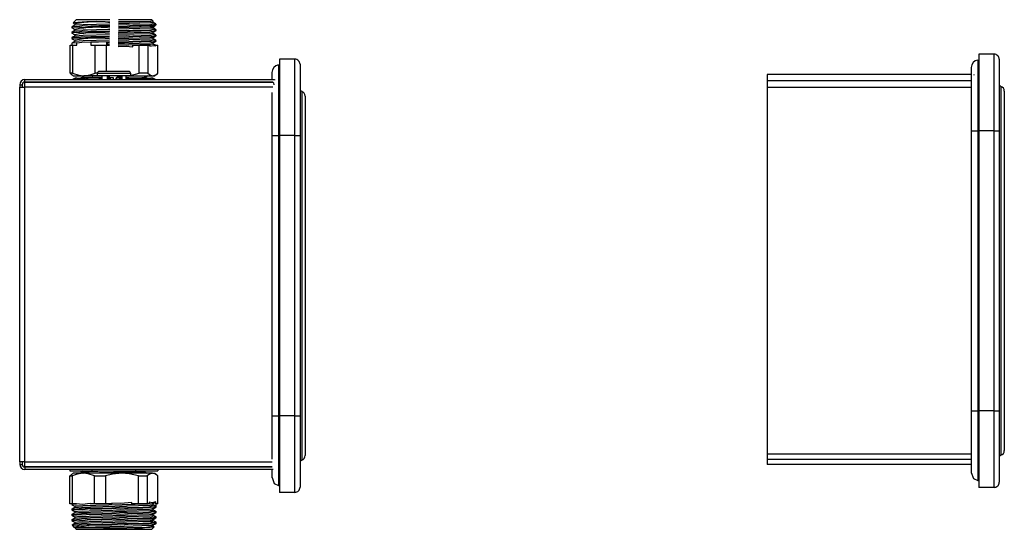
# Model space of a CAD drawing. Units: millimetres. Extents: x 735 to 1742, y 1271 to 2021.
# Drawn here: x 1355 to 1742, y 1821 to 2021 of the extents above; entities that cross this region are included whole.
import ezdxf

# ---------------------------------------------------------------- set-up
doc = ezdxf.new("R2010")
doc.units = ezdxf.units.MM

msp = doc.modelspace()

# ---------------------------------------------------------------- linework, layer by layer
at = {"color": 7, "linetype": 'Continuous'}
for p, q in [((1375.67, 2017.85), (1375.67, 2017.55)), ((1377.37, 2020.7), (1376.12, 2019.46)), ((1376.81, 2019.04), (1376.81, 2018.51)), ((1376.81, 2016.92), (1376.81, 2016.4)), ((1390.52, 2020.7), (1377.37, 2020.7)), ((1377.61, 2017.75), (1377.61, 2018.01)), ((1383.04, 2018.18), (1383.04, 2017.91)), ((1395.31, 2020.7), (1393.95, 2020.7)), ((1406.97, 2020.7), (1395.31, 2020.7)), ((1399.5, 2018.53), (1399.5, 2018.27)), ((1406.18, 2018.45), (1406.18, 2018.72)), ((1407.54, 2020.13), (1406.97, 2020.7)), ((1407.52, 2019.57), (1407.52, 2020.1)), ((1407.52, 2017.45), (1407.52, 2017.97)), ((1408.64, 2018.9), (1408.63, 2018.88)), ((1408.63, 2018.88), (1408.63, 2018.62)), ((1408.63, 2018.62), (1408.63, 2018.62)), ((1408.67, 2018.61), (1408.67, 2019.01)), ((1375.67, 2015.73), (1375.67, 2015.44)), ((1375.67, 2013.61), (1375.67, 2013.32)), ((1376.81, 2014.8), (1376.81, 2014.28)), ((1377.61, 2015.63), (1377.61, 2015.89)), ((1377.61, 2013.51), (1377.61, 2013.78)), ((1383.04, 2016.06), (1383.04, 2015.8)), ((1383.04, 2013.94), (1383.04, 2013.68)), ((1399.5, 2016.41), (1399.5, 2016.15)), ((1399.5, 2014.3), (1399.5, 2014.03)), ((1406.18, 2016.34), (1406.18, 2016.6)), ((1406.18, 2014.22), (1406.18, 2014.48)), ((1407.52, 2015.33), (1407.52, 2015.86)), ((1407.52, 2013.22), (1407.52, 2013.74)), ((1408.62, 2016.79), (1408.63, 2016.77)), ((1408.62, 2014.67), (1408.63, 2014.65)), ((1408.63, 2016.77), (1408.63, 2016.5)), ((1408.63, 2016.51), (1408.63, 2016.5)), ((1408.63, 2014.65), (1408.63, 2014.38)), ((1408.63, 2014.39), (1408.63, 2014.38)), ((1408.67, 2016.5), (1408.67, 2016.79)), ((1408.67, 2014.38), (1408.67, 2014.67)), ((1374.92, 1999.7), (1374.92, 2010.7)), ((1374.92, 2010.7), (1375.9, 2010.7)), ((1375.67, 2011.5), (1375.67, 2010.7)), ((1375.9, 2010.7), (1375.9, 1999.7)), ((1375.9, 2010.7), (1377.61, 2010.7)), ((1376.81, 2012.69), (1376.81, 2012.16)), ((1377.61, 2010.7), (1377.61, 2011.66)), ((1383.04, 2011.83), (1383.04, 2010.7)), ((1383.04, 2010.7), (1384.75, 2010.7)), ((1384.75, 1999.7), (1384.75, 2010.7)), ((1384.75, 2010.7), (1389.13, 2010.7)), ((1389.13, 2010.7), (1389.13, 2000.4)), ((1389.13, 2010.7), (1390.37, 2010.7)), ((1390.39, 2011.72), (1389.38, 2011.7)), ((1389.38, 2011.7), (1389.58, 2011.04)), ((1389.38, 2010.7), (1389.38, 2011.7)), ((1390.38, 2011.06), (1389.58, 2011.04)), ((1389.58, 2011.04), (1389.58, 2010.7)), ((1399.5, 2012.18), (1399.5, 2011.92)), ((1399.5, 2010.7), (1401.99, 2010.7)), ((1399.5, 2010.06), (1399.5, 2010.7)), ((1401.99, 1999.7), (1401.99, 2010.7)), ((1401.99, 2010.7), (1405.4, 2010.7)), ((1405.4, 2010.7), (1405.4, 1999.7)), ((1405.4, 2010.7), (1406.18, 2010.7)), ((1406.18, 2012.1), (1406.18, 2012.37)), ((1406.18, 2010.7), (1406.18, 2010.25)), ((1407.52, 2011.1), (1407.52, 2011.62)), ((1408.63, 2010.7), (1408.22, 2010.7)), ((1408.53, 2010.45), (1408.63, 2010.43)), ((1408.62, 2012.55), (1408.63, 2012.53)), ((1408.63, 2012.53), (1408.63, 2012.27)), ((1408.63, 2012.27), (1408.63, 2012.27)), ((1408.63, 2010.7), (1409.41, 2010.7)), ((1408.63, 2010.42), (1408.63, 2010.7)), ((1408.66, 2010.7), (1408.66, 2010.74)), ((1408.67, 2012.26), (1408.67, 2012.55)), ((1409.41, 1999.7), (1409.41, 2010.7)), ((1737.54, 2007.15), (1731.54, 2007.15)), ((1731.54, 2007.15), (1731.54, 1977.15)), ((1737.54, 1977.15), (1737.54, 2007.15)), ((1456.75, 2002.92), (1457.17, 2002.98)), ((1456.75, 2002.92), (1456.75, 1975.2)), ((1463.17, 2005.2), (1457.17, 2005.2)), ((1457.17, 2005.2), (1457.17, 1975.2)), ((1463.17, 1975.2), (1463.17, 2005.2)), ((1465.17, 2003.2), (1465.17, 1975.2)), ((1728.54, 2001.9), (1728.54, 1999.15)), ((1731.12, 2004.87), (1731.54, 2004.93)), ((1731.12, 2004.87), (1731.12, 1977.15)), ((1739.54, 2005.15), (1739.54, 1977.15)), ((1375.37, 1999.36), (1374.92, 1999.7)), ((1375.9, 1999.7), (1374.92, 1999.7)), ((1376.17, 1998.7), (1380.32, 1998.7)), ((1377.64, 1997.7), (1376.27, 1997.2)), ((1377.64, 1997.7), (1376.9, 1997.7)), ((1377.64, 1997.7), (1380.67, 1997.7)), ((1379.17, 1997.86), (1379.17, 1997.7)), ((1380.03, 1998.75), (1380.03, 1998.35)), ((1385.59, 1998.7), (1380.32, 1998.7)), ((1382.04, 1997.2), (1380.67, 1997.7)), ((1387.42, 1997.7), (1380.67, 1997.7)), ((1385.57, 1999.7), (1384.75, 1999.7)), ((1385.57, 1999.6), (1385.57, 1998.7)), ((1385.59, 1999.6), (1385.57, 1999.6)), ((1385.59, 1998.7), (1385.57, 1998.7)), ((1398.77, 1999.6), (1385.59, 1999.6)), ((1398.77, 1998.7), (1385.59, 1998.7)), ((1386.38, 2000.4), (1386.37, 2000.4)), ((1397.97, 2000.4), (1386.38, 2000.4)), ((1387.42, 1998.7), (1387.42, 1997.2)), ((1389.62, 1997.2), (1389.62, 1998.7)), ((1390.24, 1998.02), (1389.62, 1998.01)), ((1389.62, 1997.7), (1389.96, 1997.7)), ((1389.96, 1997.2), (1389.96, 1997.9)), ((1390.05, 1997.9), (1389.96, 1997.9)), ((1390.05, 1997.9), (1390.05, 1997.2)), ((1390.6, 1997.9), (1390.05, 1997.9)), ((1390.24, 1998.72), (1390.23, 1997.13)), ((1390.6, 1997.2), (1390.6, 1997.9)), ((1390.68, 1997.9), (1390.6, 1997.9)), ((1390.68, 1997.9), (1390.68, 1997.2)), ((1391.95, 1997.9), (1390.68, 1997.9)), ((1391.95, 1997.2), (1391.95, 1997.9)), ((1393.07, 1997.2), (1393.07, 1997.9)), ((1393.15, 1997.9), (1393.07, 1997.9)), ((1393.15, 1997.9), (1393.15, 1997.2)), ((1394.37, 1997.9), (1393.15, 1997.9)), ((1393.6, 1997.9), (1393.59, 1998.79)), ((1394.71, 1998.31), (1393.6, 1998.29)), ((1394.71, 1998.11), (1393.6, 1998.09)), ((1394.37, 1997.2), (1394.37, 1997.9)), ((1394.37, 1997.7), (1394.71, 1997.7)), ((1394.71, 1997.2), (1394.71, 1998.7)), ((1394.79, 1998.7), (1394.79, 1997.2)), ((1395.22, 1997.2), (1395.22, 1998.7)), ((1395.3, 1998.7), (1395.3, 1997.2)), ((1396.92, 1997.2), (1396.92, 1998.7)), ((1396.92, 1997.7), (1403.49, 1997.7)), ((1398.77, 1998.7), (1398.77, 1999.6)), ((1398.77, 1998.7), (1407.41, 1998.7)), ((1405.4, 1999.7), (1401.99, 1999.7)), ((1403.49, 1997.7), (1402.08, 1997.2)), ((1403.49, 1997.7), (1406.61, 1997.7)), ((1404.31, 1997.7), (1404.31, 1997.96)), ((1405.17, 1998.46), (1405.17, 1998.66)), ((1408.02, 1997.2), (1406.61, 1997.7)), ((1407.43, 1997.7), (1406.61, 1997.7)), ((1407.41, 1998.7), (1408.17, 1998.7)), ((1454.17, 1999.95), (1454.17, 1997.2)), ((1728.54, 1999.15), (1648.54, 1999.15)), ((1648.54, 1999.15), (1648.54, 1846.15)), ((1728.54, 1999.15), (1728.54, 1994.14)), ((1729.54, 1999.15), (1729.54, 1998.88)), ((1355.17, 1995.2), (1356.17, 1995.2)), ((1355.17, 1995.2), (1355.17, 1994.19)), ((1355.17, 1994.19), (1357.17, 1994.19)), ((1355.17, 1847.21), (1355.17, 1994.19)), ((1356.17, 1995.2), (1356.17, 1994.19)), ((1357.17, 1996.2), (1357.17, 1997.2)), ((1357.17, 1997.2), (1455.17, 1997.2)), ((1357.17, 1996.2), (1454.66, 1996.2)), ((1454.46, 1996.19), (1357.17, 1996.19)), ((1357.17, 1994.19), (1357.17, 1996.19)), ((1357.17, 1847.21), (1357.17, 1994.19)), ((1454.52, 1994.19), (1357.17, 1994.19)), ((1374.9, 1996.2), (1374.9, 1996.19)), ((1383.41, 1996.2), (1383.41, 1996.19)), ((1387.42, 1997.42), (1386.19, 1997.2)), ((1387.42, 1996.2), (1387.42, 1996.19)), ((1389.62, 1996.19), (1389.62, 1996.2)), ((1389.9, 1996.19), (1389.9, 1996.2)), ((1390.05, 1996.2), (1390.05, 1996.19)), ((1390.6, 1996.19), (1390.6, 1996.2)), ((1390.68, 1996.2), (1390.68, 1996.19)), ((1391.95, 1996.19), (1391.95, 1996.2)), ((1393.07, 1996.19), (1393.07, 1996.2)), ((1393.21, 1996.2), (1393.21, 1996.19)), ((1394.44, 1996.19), (1394.44, 1996.2)), ((1394.71, 1996.19), (1394.71, 1996.2)), ((1394.79, 1996.2), (1394.79, 1996.19)), ((1395.22, 1996.19), (1395.22, 1996.2)), ((1395.3, 1996.2), (1395.3, 1996.19)), ((1398.28, 1997.2), (1396.92, 1997.42)), ((1396.92, 1996.19), (1396.92, 1996.2)), ((1400.67, 1996.2), (1400.67, 1996.19)), ((1409.43, 1996.2), (1409.43, 1996.19)), ((1455.17, 1997.2), (1455.17, 1996.93)), ((1728.54, 1996.65), (1648.54, 1996.65)), ((1728.54, 1994.14), (1648.54, 1994.14)), ((1728.54, 1994.14), (1728.54, 1977.15)), ((1740.2, 1994.54), (1740.2, 1849.77)), ((1454.17, 1992.19), (1454.17, 1975.2)), ((1465.83, 1992.59), (1465.83, 1847.82)), ((1467.17, 1990.7), (1467.17, 1849.7)), ((1741.54, 1992.65), (1741.54, 1851.65)), ((1454.17, 1975.2), (1454.17, 1865.2)), ((1454.17, 1975.2), (1456.75, 1975.2)), ((1456.75, 1975.2), (1456.75, 1865.2)), ((1456.75, 1975.2), (1457.17, 1975.2)), ((1457.17, 1975.2), (1457.17, 1865.2)), ((1463.17, 1975.2), (1457.17, 1975.2)), ((1463.17, 1865.2), (1463.17, 1975.2)), ((1463.17, 1975.2), (1465.17, 1975.2)), ((1465.17, 1975.2), (1465.17, 1865.2)), ((1728.54, 1977.15), (1728.54, 1867.15)), ((1728.54, 1977.15), (1731.12, 1977.15)), ((1731.12, 1977.15), (1731.12, 1867.15)), ((1731.12, 1977.15), (1731.54, 1977.15)), ((1731.54, 1977.15), (1731.54, 1867.15)), ((1737.54, 1977.15), (1731.54, 1977.15)), ((1737.54, 1867.15), (1737.54, 1977.15)), ((1737.54, 1977.15), (1739.54, 1977.15)), ((1739.54, 1977.15), (1739.54, 1867.15)), ((1467.17, 1968.16), (1467.17, 1968.16)), ((1467.17, 1966.71), (1467.17, 1966.71)), ((1741.54, 1970.11), (1741.54, 1970.11)), ((1741.54, 1968.66), (1741.54, 1968.66)), ((1741.54, 1968.57), (1741.54, 1968.57)), ((1741.54, 1968.56), (1741.54, 1968.56)), ((1741.54, 1968.36), (1741.54, 1968.36)), ((1741.54, 1968.33), (1741.54, 1968.33)), ((1741.54, 1968.33), (1741.54, 1968.33)), ((1741.54, 1968.25), (1741.54, 1968.25)), ((1741.54, 1968.21), (1741.54, 1968.21)), ((1467.17, 1966.62), (1467.17, 1966.62)), ((1467.17, 1966.62), (1467.17, 1966.62)), ((1467.17, 1966.41), (1467.17, 1966.41)), ((1467.17, 1966.38), (1467.17, 1966.38)), ((1467.17, 1966.38), (1467.17, 1966.38)), ((1467.17, 1966.3), (1467.17, 1966.3)), ((1467.17, 1966.26), (1467.17, 1966.26)), ((1741.54, 1964.01), (1741.54, 1964.01)), ((1741.54, 1963.95), (1741.54, 1963.95)), ((1467.17, 1962.06), (1467.17, 1962.06)), ((1467.17, 1962), (1467.17, 1962)), ((1728.54, 1867.15), (1728.54, 1850.16)), ((1728.54, 1867.15), (1731.12, 1867.15)), ((1731.12, 1867.15), (1731.12, 1839.8)), ((1731.12, 1867.15), (1731.54, 1867.15)), ((1737.54, 1867.15), (1731.54, 1867.15)), ((1731.54, 1867.15), (1731.54, 1837.15)), ((1737.54, 1837.15), (1737.54, 1867.15)), ((1737.54, 1867.15), (1739.54, 1867.15)), ((1739.54, 1867.15), (1739.54, 1839.15)), ((1454.17, 1865.2), (1454.17, 1848.22)), ((1454.17, 1865.2), (1456.75, 1865.2)), ((1456.75, 1865.2), (1456.75, 1837.85)), ((1456.75, 1865.2), (1457.17, 1865.2)), ((1463.17, 1865.2), (1457.17, 1865.2)), ((1457.17, 1865.2), (1457.17, 1835.2)), ((1463.17, 1835.2), (1463.17, 1865.2)), ((1463.17, 1865.2), (1465.17, 1865.2)), ((1465.17, 1865.2), (1465.17, 1837.2)), ((1357.17, 1847.21), (1355.17, 1847.21)), ((1355.17, 1847.21), (1355.17, 1846.2)), ((1356.17, 1847.21), (1356.17, 1846.2)), ((1357.17, 1845.21), (1357.17, 1847.21)), ((1357.17, 1847.21), (1454.25, 1847.21)), ((1728.54, 1850.16), (1648.54, 1850.16)), ((1728.54, 1848.16), (1648.54, 1848.16)), ((1728.54, 1850.16), (1728.54, 1846.15)), ((1355.17, 1846.2), (1356.17, 1846.2)), ((1357.17, 1845.21), (1454.29, 1845.21)), ((1357.17, 1845.2), (1357.17, 1844.2)), ((1454.29, 1845.2), (1357.17, 1845.2)), ((1454.66, 1844.2), (1357.17, 1844.2)), ((1374.9, 1845.21), (1374.9, 1845.2)), ((1374.9, 1844.2), (1374.9, 1843.7)), ((1374.9, 1843.7), (1383.41, 1843.7)), ((1379.17, 1843.42), (1379.17, 1843.23)), ((1383.41, 1845.21), (1383.41, 1845.2)), ((1383.41, 1844.2), (1383.41, 1843.7)), ((1383.41, 1843.7), (1400.67, 1843.7)), ((1400.67, 1845.21), (1400.67, 1845.2)), ((1400.67, 1844.2), (1400.67, 1843.7)), ((1400.67, 1843.7), (1409.43, 1843.7)), ((1404.3, 1843.52), (1404.62, 1843.7)), ((1404.31, 1843.13), (1404.31, 1843.52)), ((1409.43, 1845.21), (1409.43, 1845.2)), ((1409.43, 1844.2), (1409.43, 1843.7)), ((1454.17, 1844.2), (1454.17, 1840.87)), ((1728.54, 1846.15), (1648.54, 1846.15)), ((1728.54, 1846.15), (1728.54, 1842.82)), ((1374.9, 1841.7), (1375.27, 1842)), ((1374.9, 1841.7), (1375.8, 1841.7)), ((1374.9, 1830.7), (1374.9, 1841.7)), ((1375.8, 1841.7), (1375.8, 1830.7)), ((1380.13, 1842.7), (1376.17, 1842.7)), ((1395.28, 1842.7), (1380.13, 1842.7)), ((1384.47, 1841.7), (1388.83, 1841.7)), ((1384.47, 1830.7), (1384.47, 1841.7)), ((1388.83, 1841.7), (1388.83, 1830.7)), ((1407.31, 1842.7), (1395.28, 1842.7)), ((1401.73, 1830.7), (1401.73, 1841.7)), ((1401.73, 1841.7), (1405.2, 1841.7)), ((1405.2, 1841.7), (1405.2, 1830.7)), ((1407.31, 1842.7), (1408.17, 1842.7)), ((1409.43, 1830.7), (1409.43, 1841.7)), ((1731.12, 1839.8), (1731.54, 1839.74)), ((1456.75, 1837.85), (1457.17, 1837.79)), ((1737.54, 1837.15), (1731.54, 1837.15)), ((1408.61, 1830.7), (1408.61, 1831.51)), ((1463.17, 1835.2), (1457.17, 1835.2)), ((1375.8, 1830.7), (1374.9, 1830.7)), ((1375.67, 1830.7), (1375.67, 1830.45)), ((1375.67, 1828.79), (1375.67, 1828.33)), ((1377.47, 1830.7), (1375.8, 1830.7)), ((1376.81, 1829.81), (1376.81, 1829.29)), ((1376.81, 1827.69), (1376.81, 1827.18)), ((1377.47, 1830.64), (1377.47, 1830.7)), ((1377.47, 1828.52), (1377.47, 1828.79)), ((1382.79, 1830.7), (1382.79, 1830.8)), ((1384.47, 1830.7), (1382.79, 1830.7)), ((1382.79, 1828.95), (1382.79, 1828.69)), ((1388.83, 1830.7), (1384.47, 1830.7)), ((1391.32, 1830.7), (1388.83, 1830.7)), ((1391.32, 1830.99), (1391.32, 1830.7)), ((1391.32, 1828.87), (1391.32, 1829.14)), ((1399.23, 1830.7), (1399.23, 1831.16)), ((1401.73, 1830.7), (1399.23, 1830.7)), ((1399.23, 1829.3), (1399.23, 1829.04)), ((1405.2, 1830.7), (1401.73, 1830.7)), ((1406.02, 1830.7), (1405.2, 1830.7)), ((1406.02, 1831.34), (1406.02, 1830.7)), ((1406.02, 1829.23), (1406.02, 1829.49)), ((1407.52, 1830.35), (1407.52, 1830.87)), ((1407.52, 1828.23), (1407.52, 1828.75)), ((1409.43, 1830.7), (1408.61, 1830.7)), ((1408.61, 1829.66), (1408.63, 1829.68)), ((1408.61, 1829.66), (1408.61, 1829.39)), ((1408.61, 1829.39), (1408.63, 1829.42)), ((1408.61, 1827.54), (1408.63, 1827.57)), ((1408.64, 1830.7), (1408.64, 1829.7)), ((1408.67, 1829.39), (1408.67, 1829.68)), ((1408.67, 1827.27), (1408.67, 1827.73)), ((1375.67, 1826.67), (1375.67, 1826.21)), ((1375.67, 1824.56), (1375.67, 1824.1)), ((1376.81, 1825.58), (1376.81, 1825.06)), ((1377.47, 1826.4), (1377.47, 1826.67)), ((1377.47, 1824.29), (1377.47, 1824.55)), ((1382.79, 1826.83), (1382.79, 1826.57)), ((1382.79, 1824.72), (1382.79, 1824.45)), ((1391.32, 1826.76), (1391.32, 1827.02)), ((1391.32, 1824.64), (1391.32, 1824.9)), ((1399.23, 1827.19), (1399.23, 1826.92)), ((1399.23, 1825.07), (1399.23, 1824.81)), ((1406.02, 1827.11), (1406.02, 1827.37)), ((1406.02, 1824.99), (1406.02, 1825.26)), ((1407.52, 1826.11), (1407.52, 1826.64)), ((1407.52, 1824), (1407.52, 1824.52)), ((1408.61, 1827.54), (1408.61, 1827.28)), ((1408.61, 1827.28), (1408.63, 1827.3)), ((1408.61, 1825.42), (1408.63, 1825.45)), ((1408.61, 1825.42), (1408.61, 1825.16)), ((1408.61, 1825.16), (1408.63, 1825.19)), ((1408.67, 1825.15), (1408.67, 1825.62)), ((1375.77, 1822.3), (1376.6, 1821.47)), ((1376.81, 1823.46), (1376.81, 1822.94)), ((1376.82, 1822.4), (1377.47, 1822.44)), ((1376.82, 1822.4), (1377.47, 1822.4)), ((1388.02, 1821.26), (1376.85, 1821.26)), ((1376.87, 1821.2), (1377.37, 1820.7)), ((1377.37, 1820.7), (1406.18, 1820.7)), ((1377.47, 1822.4), (1377.47, 1822.44)), ((1377.47, 1822.4), (1379.13, 1821.97)), ((1382.18, 1822.2), (1382.79, 1822.4)), ((1382.79, 1822.6), (1382.79, 1822.4)), ((1382.79, 1822.4), (1385.59, 1822.4)), ((1391.32, 1822.52), (1391.32, 1822.79)), ((1399.23, 1822.95), (1399.23, 1822.69)), ((1406.02, 1822.88), (1406.02, 1823.14)), ((1406.18, 1820.7), (1406.97, 1820.7)), ((1406.97, 1820.7), (1407.91, 1821.64)), ((1407.52, 1821.88), (1407.52, 1822.4)), ((1407.89, 1821.67), (1407.52, 1821.88)), ((1408.61, 1823.31), (1408.63, 1823.33)), ((1408.61, 1823.31), (1408.61, 1823.04)), ((1408.61, 1823.04), (1408.63, 1823.07)), ((1408.67, 1823.04), (1408.67, 1823.5))]:
    msp.add_line(p, q, dxfattribs=at)
at = {"color": 7, "linetype": 'Continuous', "flags": 128}
for points in [[(1376.82, 2018.52), (1376.18, 2018.15), (1375.68, 2017.86)], [(1375.68, 2017.57), (1376.31, 2017.2), (1376.81, 2016.91)], [(1377.61, 2018.01), (1375.78, 2017.89), (1375.71, 2017.87), (1375.71, 2017.86), (1375.71, 2017.85)], [(1377.61, 2017.75), (1375.78, 2017.62), (1375.71, 2017.6), (1375.71, 2017.59), (1375.71, 2017.58)], [(1376.11, 2019.43), (1376.5, 2019.21), (1376.81, 2019.03)], [(1390.53, 2019), (1380.11, 2018.73), (1376.96, 2018.52)], [(1377.61, 2018.01), (1380.65, 2018.39), (1383.04, 2018.18)], [(1383.03, 2017.91), (1380, 2017.53), (1377.61, 2017.75)], [(1390.52, 2018.34), (1386.18, 2018.25), (1383.04, 2018.18)], [(1390.51, 2018.08), (1386.18, 2017.98), (1383.04, 2017.91)], [(1407.42, 2017.45), (1407.5, 2017.43), (1407.5, 2017.42), (1407.5, 2017.42), (1406.51, 2017.33), (1393.9, 2016.96)], [(1407.49, 2017.96), (1407.5, 2017.95), (1407.5, 2017.95), (1407.5, 2017.95), (1407.45, 2017.93), (1406.28, 2017.84), (1393.91, 2017.49)], [(1399.5, 2018.27), (1396.38, 2017.94), (1393.92, 2018.03)], [(1393.93, 2018.63), (1397.05, 2018.75), (1399.5, 2018.53)], [(1407.53, 2020.11), (1407.57, 2020.11), (1407.57, 2020.1), (1407.57, 2020.1), (1407.56, 2020.1), (1407.54, 2020.09), (1406.6, 2020.04), (1393.94, 2019.8)], [(1407.45, 2020.09), (1407.48, 2020.08), (1407.49, 2020.08), (1407.49, 2020.07), (1407.49, 2020.07), (1407.49, 2020.06), (1406.52, 2019.97), (1393.94, 2019.6)], [(1407.42, 2019.57), (1407.5, 2019.54), (1407.5, 2019.54), (1407.5, 2019.53), (1406.51, 2019.44), (1393.94, 2019.07)], [(1406.18, 2018.72), (1402.85, 2018.61), (1399.5, 2018.53)], [(1406.18, 2018.45), (1402.85, 2018.35), (1399.5, 2018.27)], [(1406.18, 2018.72), (1407.55, 2019.1), (1408.63, 2018.88)], [(1408.63, 2018.62), (1407.26, 2018.23), (1406.18, 2018.45)], [(1406.18, 2016.6), (1407.55, 2016.98), (1408.63, 2016.77)], [(1407.5, 2017.96), (1408.14, 2018.33), (1408.65, 2018.62)], [(1408.65, 2018.92), (1408.02, 2019.28), (1407.52, 2019.57)], [(1408.65, 2016.8), (1408.02, 2017.17), (1407.52, 2017.46)], [(1376.82, 2016.4), (1376.18, 2016.03), (1375.68, 2015.74)], [(1375.68, 2015.45), (1376.31, 2015.09), (1376.81, 2014.8)], [(1376.82, 2014.29), (1376.18, 2013.92), (1375.68, 2013.63)], [(1375.68, 2013.34), (1376.31, 2012.97), (1376.81, 2012.68)], [(1377.61, 2015.89), (1375.78, 2015.77), (1375.71, 2015.75), (1375.71, 2015.74), (1375.71, 2015.73)], [(1377.61, 2015.63), (1375.78, 2015.51), (1375.71, 2015.49), (1375.71, 2015.47), (1375.71, 2015.46)], [(1377.61, 2013.78), (1375.78, 2013.65), (1375.71, 2013.63), (1375.71, 2013.62), (1375.71, 2013.61)], [(1377.61, 2013.51), (1375.78, 2013.39), (1375.71, 2013.37), (1375.71, 2013.36), (1375.71, 2013.35)], [(1390.49, 2016.88), (1380.1, 2016.61), (1376.96, 2016.4)], [(1390.45, 2014.76), (1380.09, 2014.5), (1376.96, 2014.29)], [(1377.61, 2015.89), (1380.65, 2016.28), (1383.04, 2016.06)], [(1383.03, 2015.8), (1380, 2015.41), (1377.61, 2015.63)], [(1377.61, 2013.78), (1380.65, 2014.16), (1383.04, 2013.94)], [(1383.03, 2013.68), (1380, 2013.3), (1377.61, 2013.51)], [(1390.48, 2016.22), (1386.16, 2016.13), (1383.04, 2016.06)], [(1390.47, 2015.96), (1386.16, 2015.87), (1383.04, 2015.8)], [(1390.44, 2014.11), (1386.14, 2014.02), (1383.04, 2013.94)], [(1390.43, 2013.84), (1386.14, 2013.75), (1383.04, 2013.68)], [(1407.42, 2013.22), (1407.5, 2013.19), (1407.5, 2013.19), (1407.5, 2013.18), (1406.5, 2013.09), (1393.83, 2012.72)], [(1407.49, 2013.73), (1407.5, 2013.72), (1407.5, 2013.72), (1407.5, 2013.71), (1407.45, 2013.7), (1406.28, 2013.61), (1393.84, 2013.25)], [(1399.5, 2014.03), (1396.34, 2013.7), (1393.85, 2013.79)], [(1407.42, 2015.33), (1407.5, 2015.31), (1407.5, 2015.31), (1407.5, 2015.3), (1406.51, 2015.21), (1393.86, 2014.84)], [(1393.86, 2014.39), (1397.02, 2014.52), (1399.5, 2014.3)], [(1407.49, 2015.84), (1407.5, 2015.84), (1407.5, 2015.83), (1407.5, 2015.83), (1407.45, 2015.81), (1406.28, 2015.73), (1393.87, 2015.37)], [(1399.5, 2016.15), (1396.36, 2015.82), (1393.88, 2015.91)], [(1393.89, 2016.51), (1397.04, 2016.63), (1399.5, 2016.41)], [(1406.18, 2016.6), (1402.85, 2016.49), (1399.5, 2016.41)], [(1406.18, 2016.34), (1402.85, 2016.23), (1399.5, 2016.15)], [(1406.18, 2014.48), (1402.85, 2014.38), (1399.5, 2014.3)], [(1406.18, 2014.22), (1402.85, 2014.11), (1399.5, 2014.03)], [(1408.63, 2016.5), (1407.26, 2016.12), (1406.18, 2016.34)], [(1406.18, 2014.48), (1407.55, 2014.87), (1408.63, 2014.65)], [(1408.63, 2014.38), (1407.26, 2014), (1406.18, 2014.22)], [(1407.5, 2015.84), (1408.14, 2016.22), (1408.65, 2016.51)], [(1407.5, 2013.73), (1408.14, 2014.1), (1408.65, 2014.39)], [(1408.65, 2014.68), (1408.02, 2015.05), (1407.52, 2015.34)], [(1408.65, 2012.57), (1408.02, 2012.93), (1407.52, 2013.22)], [(1376.82, 2012.17), (1376.18, 2011.8), (1375.68, 2011.51)], [(1377.61, 2011.66), (1375.78, 2011.54), (1375.71, 2011.52), (1375.71, 2011.51), (1375.71, 2011.5)], [(1390.41, 2012.65), (1380.07, 2012.38), (1376.96, 2012.17)], [(1377.61, 2011.66), (1380.64, 2012.02), (1383.04, 2011.83)], [(1390.39, 2011.99), (1386.13, 2011.9), (1383.04, 2011.83)], [(1393.78, 2010.15), (1396.98, 2010.26), (1399.5, 2010.06)], [(1407.42, 2011.1), (1407.5, 2011.08), (1407.5, 2011.07), (1407.5, 2011.07), (1406.5, 2010.97), (1393.79, 2010.6)], [(1407.49, 2011.61), (1407.5, 2011.6), (1407.5, 2011.6), (1407.5, 2011.6), (1407.44, 2011.58), (1406.27, 2011.49), (1393.8, 2011.13)], [(1399.5, 2011.92), (1396.32, 2011.59), (1393.81, 2011.68)], [(1393.82, 2012.27), (1397, 2012.4), (1399.5, 2012.18)], [(1406.18, 2012.37), (1402.85, 2012.26), (1399.5, 2012.18)], [(1406.18, 2012.1), (1402.85, 2012), (1399.5, 2011.92)], [(1406.18, 2012.37), (1407.55, 2012.75), (1408.63, 2012.53)], [(1408.63, 2012.27), (1407.26, 2011.88), (1406.18, 2012.1)], [(1406.18, 2010.25), (1407.55, 2010.61), (1408.63, 2010.42)], [(1407.5, 2011.61), (1408.14, 2011.98), (1408.65, 2012.27)], [(1408.63, 2010.46), (1408.01, 2010.82), (1407.52, 2011.11)], [(1375.9, 1999.7), (1378.35, 1998.9), (1380.32, 1998.7)], [(1387.41, 1998.16), (1379.75, 1997.94), (1379.19, 1997.88), (1379.18, 1997.88), (1379.18, 1997.88), (1379.22, 1997.86)], [(1387.41, 1997.97), (1381.53, 1997.82), (1379.36, 1997.7)], [(1380.28, 1998.31), (1379.81, 1998.03), (1379.44, 1997.81)], [(1387.41, 1998.65), (1380.44, 1998.42), (1380.04, 1998.38), (1380.02, 1998.38), (1380.02, 1998.37), (1380.01, 1998.37), (1380.02, 1998.37), (1380.1, 1998.35)], [(1380.32, 1998.7), (1382.83, 1999.02), (1384.75, 1999.7)], [(1390.24, 1998.22), (1389.89, 1998.22), (1389.62, 1998.21)], [(1405.14, 1998.66), (1402.36, 1998.49), (1396.92, 1998.35)], [(1404.24, 1997.95), (1402.23, 1997.81), (1398.41, 1997.7)], [(1398.77, 1998.94), (1400.59, 1999.28), (1401.99, 1999.7)], [(1404.29, 1997.95), (1404.78, 1998.23), (1405.16, 1998.45)], [(1405.4, 1999.7), (1406.51, 1998.9), (1407.41, 1998.7)], [(1407.4, 1998.7), (1408.54, 1999.02), (1409.41, 1999.7)], [(1454.46, 1996.19), (1454.72, 1995.86), (1454.93, 1995.19)], [(1379.64, 1843.7), (1379.38, 1843.55), (1379.17, 1843.43)], [(1379.18, 1843.22), (1379.65, 1842.94), (1380.02, 1842.73)], [(1379.21, 1843.23), (1385.81, 1843.49), (1396.26, 1843.7)], [(1379.24, 1843.43), (1379.24, 1843.44), (1379.23, 1843.44), (1379.24, 1843.45), (1379.74, 1843.5), (1386.38, 1843.7)], [(1380.07, 1842.73), (1380.12, 1842.75), (1380.93, 1842.83), (1392.01, 1843.12), (1403.27, 1843.42), (1404.24, 1843.49), (1404.26, 1843.5), (1404.27, 1843.5), (1404.27, 1843.5), (1404.27, 1843.51), (1404.27, 1843.51), (1404.25, 1843.52)], [(1390.9, 1842.7), (1403.25, 1843.02), (1404.26, 1843.1), (1404.27, 1843.11), (1404.27, 1843.11), (1404.27, 1843.11), (1404.24, 1843.13)], [(1405.1, 1842.67), (1404.66, 1842.93), (1404.31, 1843.13)], [(1380.13, 1842.7), (1377.68, 1842.39), (1375.8, 1841.7)], [(1384.47, 1841.7), (1382.06, 1842.51), (1380.13, 1842.7)], [(1395.28, 1842.7), (1391.63, 1842.39), (1388.83, 1841.7)], [(1401.73, 1841.7), (1398.16, 1842.51), (1395.28, 1842.7)], [(1407.31, 1842.7), (1406.12, 1842.39), (1405.2, 1841.7)], [(1409.43, 1841.7), (1408.26, 1842.49), (1407.31, 1842.7)], [(1454.21, 1841.03), (1455.02, 1838.73), (1456.75, 1837.85)], [(1728.58, 1842.98), (1729.39, 1840.68), (1731.12, 1839.8)], [(1408.61, 1831.51), (1407.16, 1831.15), (1406.02, 1831.34)], [(1407.51, 1830.86), (1408.13, 1831.22), (1408.61, 1831.5)], [(1375.68, 1830.46), (1376.31, 1830.1), (1376.81, 1829.81)], [(1376.82, 1829.3), (1376.18, 1828.93), (1375.68, 1828.64)], [(1375.68, 1828.35), (1376.31, 1827.98), (1376.81, 1827.69)], [(1375.7, 1830.48), (1375.69, 1830.49), (1375.69, 1830.49), (1375.69, 1830.49), (1375.78, 1830.52), (1377.47, 1830.64)], [(1375.7, 1828.64), (1375.69, 1828.64), (1375.69, 1828.64), (1375.69, 1828.64), (1375.69, 1828.65), (1375.84, 1828.67), (1377.47, 1828.79)], [(1375.7, 1828.36), (1375.69, 1828.37), (1375.69, 1828.37), (1375.69, 1828.38), (1375.78, 1828.4), (1377.47, 1828.52)], [(1376.9, 1829.3), (1376.87, 1829.31), (1376.86, 1829.31), (1376.86, 1829.32), (1376.86, 1829.32), (1376.87, 1829.32), (1376.89, 1829.33), (1378.2, 1829.43), (1392.45, 1829.82), (1406.39, 1830.21), (1407.38, 1830.31), (1407.44, 1830.35)], [(1376.9, 1827.18), (1376.87, 1827.19), (1376.86, 1827.2), (1376.86, 1827.2), (1376.86, 1827.2), (1376.87, 1827.21), (1376.89, 1827.22), (1378.2, 1827.31), (1392.45, 1827.71), (1406.4, 1828.1), (1407.36, 1828.2), (1407.39, 1828.23)], [(1376.96, 1829.81), (1376.9, 1829.83), (1376.87, 1829.84), (1376.87, 1829.84), (1376.87, 1829.85), (1376.88, 1829.85), (1376.94, 1829.87), (1379.92, 1830.03), (1405.54, 1830.7)], [(1376.96, 1827.69), (1376.9, 1827.71), (1376.88, 1827.72), (1376.87, 1827.72), (1376.87, 1827.73), (1376.88, 1827.73), (1376.89, 1827.74), (1376.95, 1827.75), (1377.88, 1827.83), (1391.77, 1828.22), (1406.16, 1828.61), (1407.32, 1828.71), (1407.36, 1828.75)], [(1382.79, 1830.8), (1379.82, 1830.45), (1377.47, 1830.64)], [(1377.47, 1828.79), (1380.45, 1829.17), (1382.79, 1828.95)], [(1382.79, 1828.69), (1379.82, 1828.3), (1377.47, 1828.52)], [(1382.79, 1828.95), (1387.38, 1829.06), (1391.32, 1829.14)], [(1382.79, 1828.69), (1387.38, 1828.79), (1391.32, 1828.87)], [(1391.32, 1829.14), (1395.75, 1829.52), (1399.23, 1829.3)], [(1399.23, 1831.16), (1394.82, 1830.8), (1391.32, 1830.99)], [(1399.23, 1829.04), (1394.81, 1828.66), (1391.32, 1828.87)], [(1399.23, 1829.3), (1403.44, 1829.41), (1406.02, 1829.49)], [(1399.23, 1829.04), (1403.44, 1829.14), (1406.02, 1829.23)], [(1406.02, 1830.73), (1407.18, 1830.8), (1407.4, 1830.86)], [(1406.02, 1829.49), (1407.47, 1829.87), (1408.61, 1829.66)], [(1408.61, 1829.39), (1407.16, 1829.01), (1406.02, 1829.23)], [(1406.02, 1827.37), (1407.47, 1827.76), (1408.61, 1827.54)], [(1407.51, 1828.75), (1408.15, 1829.12), (1408.66, 1829.41)], [(1408.66, 1829.7), (1408.02, 1830.06), (1407.52, 1830.35)], [(1408.66, 1827.58), (1408.02, 1827.95), (1407.52, 1828.23)], [(1376.82, 1827.18), (1376.18, 1826.81), (1375.68, 1826.52)], [(1375.68, 1826.23), (1376.31, 1825.86), (1376.81, 1825.58)], [(1376.82, 1825.07), (1376.18, 1824.7), (1375.68, 1824.4)], [(1375.68, 1824.11), (1376.31, 1823.75), (1376.81, 1823.46)], [(1375.7, 1826.52), (1375.69, 1826.52), (1375.69, 1826.53), (1375.69, 1826.53), (1375.69, 1826.53), (1375.84, 1826.56), (1377.47, 1826.67)], [(1375.7, 1826.24), (1375.69, 1826.25), (1375.69, 1826.26), (1375.69, 1826.26), (1375.78, 1826.28), (1377.47, 1826.4)], [(1375.7, 1824.4), (1375.69, 1824.41), (1375.69, 1824.41), (1375.69, 1824.41), (1375.69, 1824.41), (1375.84, 1824.44), (1377.47, 1824.55)], [(1375.7, 1824.13), (1375.69, 1824.14), (1375.69, 1824.14), (1375.69, 1824.14), (1375.78, 1824.17), (1377.47, 1824.29)], [(1376.9, 1825.07), (1376.87, 1825.08), (1376.86, 1825.08), (1376.86, 1825.08), (1376.86, 1825.09), (1376.87, 1825.09), (1376.89, 1825.1), (1378.2, 1825.2), (1392.45, 1825.59), (1406.4, 1825.98), (1407.36, 1826.08), (1407.39, 1826.11)], [(1376.9, 1822.95), (1376.87, 1822.96), (1376.86, 1822.96), (1376.86, 1822.97), (1376.86, 1822.97), (1376.87, 1822.97), (1376.89, 1822.98), (1378.2, 1823.08), (1392.45, 1823.47), (1406.4, 1823.86), (1407.36, 1823.96), (1407.39, 1824)], [(1376.96, 1825.58), (1376.9, 1825.59), (1376.88, 1825.6), (1376.87, 1825.61), (1376.87, 1825.61), (1376.88, 1825.62), (1376.89, 1825.62), (1376.95, 1825.63), (1377.88, 1825.71), (1391.77, 1826.1), (1406.16, 1826.5), (1407.32, 1826.6), (1407.36, 1826.63)], [(1376.96, 1823.46), (1376.9, 1823.48), (1376.88, 1823.49), (1376.87, 1823.49), (1376.87, 1823.49), (1376.88, 1823.5), (1376.89, 1823.51), (1376.95, 1823.52), (1377.88, 1823.59), (1391.77, 1823.99), (1406.16, 1824.38), (1407.32, 1824.48), (1407.36, 1824.51)], [(1377.47, 1826.67), (1380.45, 1827.05), (1382.79, 1826.83)], [(1382.79, 1826.57), (1379.82, 1826.19), (1377.47, 1826.4)], [(1377.47, 1824.55), (1380.45, 1824.93), (1382.79, 1824.72)], [(1382.79, 1824.45), (1379.82, 1824.07), (1377.47, 1824.29)], [(1382.79, 1826.83), (1387.38, 1826.94), (1391.32, 1827.02)], [(1382.79, 1826.57), (1387.38, 1826.67), (1391.32, 1826.76)], [(1382.79, 1824.72), (1387.38, 1824.82), (1391.32, 1824.9)], [(1382.79, 1824.45), (1387.38, 1824.56), (1391.32, 1824.64)], [(1391.32, 1827.02), (1395.75, 1827.4), (1399.23, 1827.19)], [(1391.32, 1824.9), (1395.75, 1825.29), (1399.23, 1825.07)], [(1399.23, 1826.92), (1394.81, 1826.54), (1391.32, 1826.76)], [(1399.23, 1824.81), (1394.81, 1824.42), (1391.32, 1824.64)], [(1399.23, 1827.19), (1403.44, 1827.29), (1406.02, 1827.37)], [(1399.23, 1826.92), (1403.44, 1827.03), (1406.02, 1827.11)], [(1399.23, 1825.07), (1403.44, 1825.18), (1406.02, 1825.26)], [(1399.23, 1824.81), (1403.44, 1824.91), (1406.02, 1824.99)], [(1408.61, 1827.28), (1407.16, 1826.89), (1406.02, 1827.11)], [(1406.02, 1825.26), (1407.47, 1825.64), (1408.61, 1825.42)], [(1408.61, 1825.16), (1407.16, 1824.78), (1406.02, 1824.99)], [(1407.51, 1826.63), (1408.15, 1827), (1408.66, 1827.29)], [(1407.51, 1824.51), (1408.15, 1824.88), (1408.66, 1825.17)], [(1408.66, 1825.46), (1408.02, 1825.83), (1407.52, 1826.12)], [(1408.66, 1823.35), (1408.02, 1823.71), (1407.52, 1824)], [(1376.82, 1822.95), (1376.18, 1822.58), (1375.68, 1822.29)], [(1375.77, 1822.33), (1375.75, 1822.33), (1375.75, 1822.33), (1375.75, 1822.34), (1375.76, 1822.34), (1375.81, 1822.35), (1376.82, 1822.4)], [(1379.13, 1821.97), (1376.55, 1821.53), (1376.55, 1821.51), (1376.56, 1821.5), (1376.92, 1821.38)], [(1377.39, 1821.26), (1376.84, 1821.33), (1376.81, 1821.34), (1376.81, 1821.35), (1376.81, 1821.35), (1376.88, 1821.38), (1379.23, 1821.54), (1396.2, 1821.97), (1406.6, 1822.29), (1407.33, 1822.37), (1407.36, 1822.4)], [(1377.47, 1822.44), (1380.45, 1822.82), (1382.79, 1822.6)], [(1382.18, 1822.2), (1380.48, 1821.98), (1379.13, 1821.97)], [(1385.59, 1822.4), (1383.61, 1822.29), (1382.18, 1822.2)], [(1382.79, 1822.6), (1387.38, 1822.71), (1391.32, 1822.79)], [(1385.59, 1822.4), (1388.74, 1822.47), (1391.32, 1822.52)], [(1388.02, 1821.26), (1406.4, 1821.56), (1407.87, 1821.63), (1407.93, 1821.65), (1407.93, 1821.65), (1407.93, 1821.65), (1407.88, 1821.66)], [(1391.32, 1822.79), (1395.75, 1823.17), (1399.23, 1822.95)], [(1399.23, 1822.69), (1394.81, 1822.31), (1391.32, 1822.52)], [(1399.23, 1822.95), (1403.44, 1823.06), (1406.02, 1823.14)], [(1399.23, 1822.69), (1403.44, 1822.79), (1406.02, 1822.88)], [(1406.02, 1823.14), (1407.47, 1823.52), (1408.61, 1823.31)], [(1408.61, 1823.04), (1407.16, 1822.66), (1406.02, 1822.88)], [(1407.51, 1822.4), (1408.15, 1822.77), (1408.66, 1823.06)]]:
    msp.add_lwpolyline(points, dxfattribs=at)
at = {"color": 7, "linetype": 'Continuous'}
for centre, radius, start, end in [((1385.07, 1940.15), 79.79, 86.0705, 96.4221), ((1385.3, 1975.79), 44.05, 83.1671, 100.9763), ((1385.27, 1973.9), 43.82, 83.1469, 101.0013), ((1385.24, 1972.03), 43.58, 83.1275, 101.0257), ((1385.22, 1970.14), 43.35, 83.1103, 101.048), ((1737.54, 2005.15), 2, 359.9999, 90.001), ((1457.17, 1999.95), 3, 97.8987, 179.9998), ((1463.17, 2003.2), 2, 359.9999, 90.001), ((1731.54, 2001.9), 3, 97.8987, 179.9998), ((1387.7, 2015.04), 20, 231.8218, 234.7805), ((1384.83, 1979.34), 20, 113.3609, 116.7442), ((1386.37, 1999.6), 0.8, 89.999, 180.001), ((1400.45, 2013.68), 15.92, 257.1871, 286.9197), ((1397.97, 1999.6), 0.8, 359.999, 89.9967), ((1399.5, 1979.34), 20, 63.2554, 66.6386), ((1396.63, 2015.04), 20, 305.2181, 308.1744), ((1357.17, 1995.2), 2, 90.0007, 179.9993), ((1357.17, 1995.2), 1, 90.0007, 179.9993), ((1740.54, 1995.48), 1, 180, 250.5288), ((1739.54, 1992.65), 2, 0.0003, 70.5287), ((1466.17, 1993.53), 1, 180, 250.5288), ((1465.17, 1990.7), 2, 0.0003, 70.5287), ((1739.54, 1851.65), 2, 289.4713, 359.9994), ((1466.17, 1846.87), 1, 109.4712, 180), ((1465.17, 1849.7), 2, 289.4713, 359.9994), ((1740.54, 1848.82), 1, 109.4712, 180), ((1357.17, 1846.2), 2, 180.0007, 269.9993), ((1357.17, 1846.2), 1, 180.0007, 269.9993), ((1387.7, 1826.36), 20, 125.2198, 128.4883), ((1396.63, 1826.36), 20, 51.5074, 54.7815), ((1463.17, 1837.2), 2, 269.999, 359.9993), ((1737.54, 1839.15), 2, 269.999, 359.9993), ((1395.58, 1887.9), 67.07, 263.5305, 280.1442)]:
    msp.add_arc(centre, radius, start, end, dxfattribs=at)

doc.saveas('drawing.dxf')
